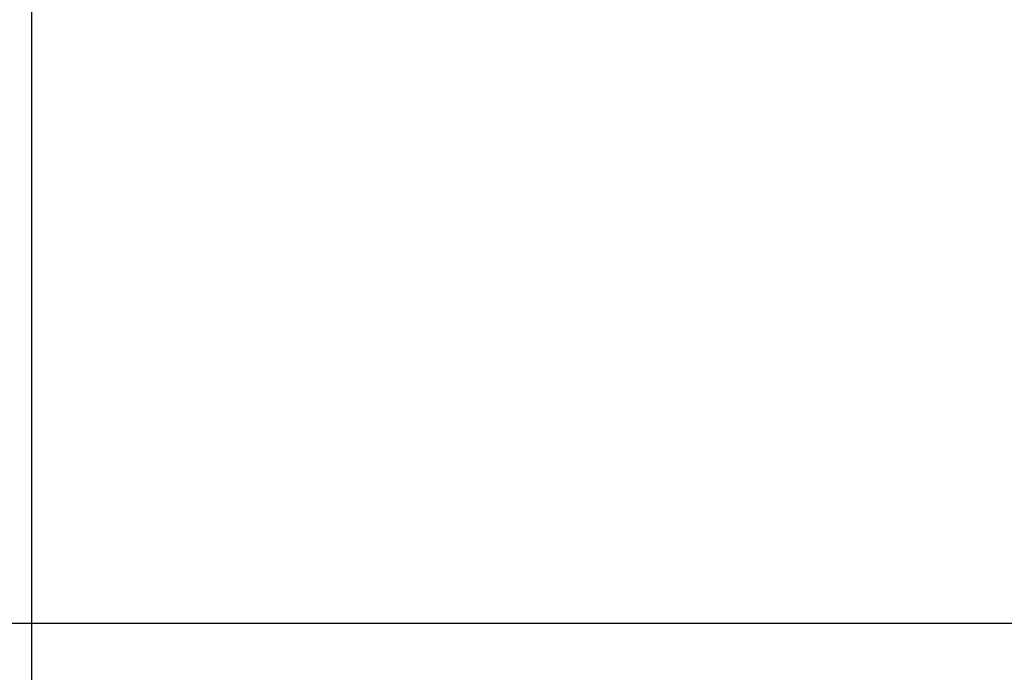
# Model space of a CAD drawing. Units: millimetres. Extents: x 132312 to 153312, y -35209 to -20359.
# Drawn here: x 139304 to 140527, y -27050 to -26239 of the extents above; entities that cross this region are included whole.
import ezdxf

# ---------------------------------------------------------------- set-up
doc = ezdxf.new("R2010")
doc.units = ezdxf.units.MM
doc.styles.add('ARIAL', font='arialbd.ttf')
doc.dimstyles.new('ISO-25', dxfattribs={"dimtxt": 2.5, "dimasz": 2.5, "dimexe": 1.25, "dimexo": 0.625, "dimtad": 1, "dimdsep": 46, "dimtxsty": 'Standard', "dimcen": 2.5, "dimadec": 0, "dimazin": 2, "dimtfac": 1, "dimtmove": 0, "dimatfit": 3, "dimfxl": 1, "dimtolj": 1, "dimarcsym": 0})

# ---------------------------------------------------------------- blocks, each defined once
blk = doc.blocks.new('*D19')
at = {"color": 0, "lineweight": -2}
for p, q in [((139318.1, -26138), (139318.1, -29356.6)), ((149191.4, -26131.9), (149191.4, -29356.6)), ((139320.6, -29355.3), (149188.9, -29355.3))]:
    blk.add_line(p, q, dxfattribs=at)
at = {"color": 0}
for points in [[(139320.6, -29354.9), (139320.6, -29355.7), (139318.1, -29355.3)], [(149188.9, -29355.7), (149188.9, -29354.9), (149191.4, -29355.3)]]:
    blk.add_solid(points, dxfattribs=at)
at = {"layer": 'Defpoints', "color": 0}
for p in [(139318.1, -26088), (149191.4, -26081.9), (149191.4, -29355.3)]:
    blk.add_point(p, dxfattribs=at)
at = {"color": 0, "insert": (144454.9, -29254.3), "char_height": 100, "attachment_point": 5, "style": 'ARIAL'}
blk.add_mtext('\\A1;n. 10500', dxfattribs=at)

msp = doc.modelspace()

# ---------------------------------------------------------------- linework, layer by layer
msp.add_line((138521.23597, -26989.36982), (144123.204, -26989.36982))

# ---------------------------------------------------------------- dimensions: what is measured, and where the dimension line sits
at = {"color": 5}
dim = msp.add_linear_dim(base=(149191.406, -29355.30045), p1=(139318.06084, -26088.0463), p2=(149191.406, -26081.9252), text='n. 10500', dimstyle='ISO-25', override={"dimtxt": 100, "dimexo": 50, "dimgap": 50, "dimtxsty": 'ARIAL'}, dxfattribs=at)
dim.commit()
dim.dimension.update_dxf_attribs({"geometry": '*D19', "text_midpoint": (144454.8589, -29355.30045), "dimtype": 160})

doc.saveas('drawing.dxf')
